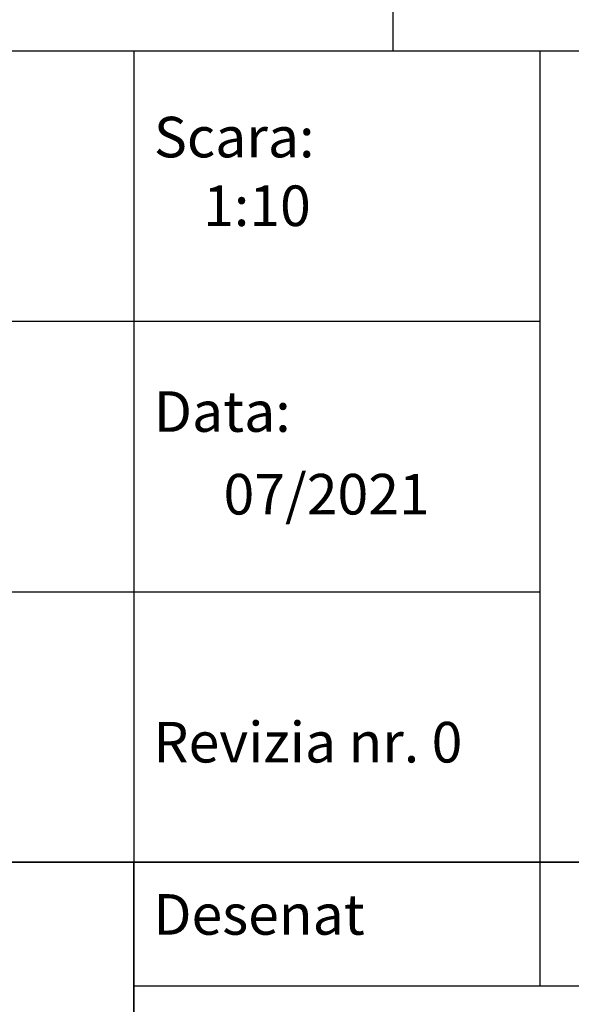
# Model space of a CAD drawing. Units: millimetres. Extents: x 28236 to 32794, y -535 to 4941.
# Drawn here: x 31112 to 31547, y 112 to 890 of the extents above; entities that cross this region are included whole.
import ezdxf

# ---------------------------------------------------------------- set-up
doc = ezdxf.new("R2010")
doc.units = ezdxf.units.MM
doc.layers.add('P-ANNO-TEXT', color=2, linetype='Continuous')
doc.layers.add('P-ANNO-TTLB', color=4, linetype='Continuous')
doc.styles.add('Arial', font='arial.ttf')

msp = doc.modelspace()

# ---------------------------------------------------------------- linework, layer by layer
at = {"color": 7}
msp.add_line((31405.799, 4806.64), (31405.799, 864.95), dxfattribs=at)
at = {"layer": 'P-ANNO-TTLB', "color": 7}
for p, q in [((31201.632, 864.95), (31201.632, 224.544)), ((31521.835, 864.95), (31521.835, 224.544)), ((31521.835, 766.927), (31521.835, 126.521)), ((28810.474, 651.481), (31521.835, 651.481)), ((28810.474, 438.012), (31521.835, 438.012))]:
    msp.add_line(p, q, dxfattribs=at)
for points in [[(28810.474, 864.95), (32674.567, 864.95), (32674.567, 224.544), (28810.474, 224.544)], [(28810.474, 224.544), (31201.632, 224.544), (31201.632, -415.863), (28810.474, -415.863)], [(31201.632, 224.544), (32674.567, 224.544), (32674.567, -415.863), (31201.632, -415.863)], [(31201.632, 224.544), (32674.567, 224.544), (32674.567, 126.521), (31201.632, 126.521)]]:
    msp.add_lwpolyline(points, close=True, dxfattribs=at)

# ---------------------------------------------------------------- texts
at = {"layer": 'P-ANNO-TEXT', "color": 7, "attachment_point": 4, "style": 'Arial'}
for s, insert, char_height, width in [('Scara:', (31217.415, 792.754), 32.0203, 548.43907), ('1:10', (31256.254, 738.539), 32.0203, 548.43907), ('Data:', (31217.415, 576.085), 32.0203, 548.43907), ('07/2021', (31272.336, 510.837), 32.0203, 548.43907), ('Revizia nr. 0', (31217.033, 315.045), 32.02031, 583.94873), ('Desenat', (31217.033, 179.083), 32.0203, 583.94873)]:
    msp.add_mtext(s, dxfattribs=dict(at, insert=insert, char_height=char_height, width=width))

doc.saveas('drawing.dxf')
